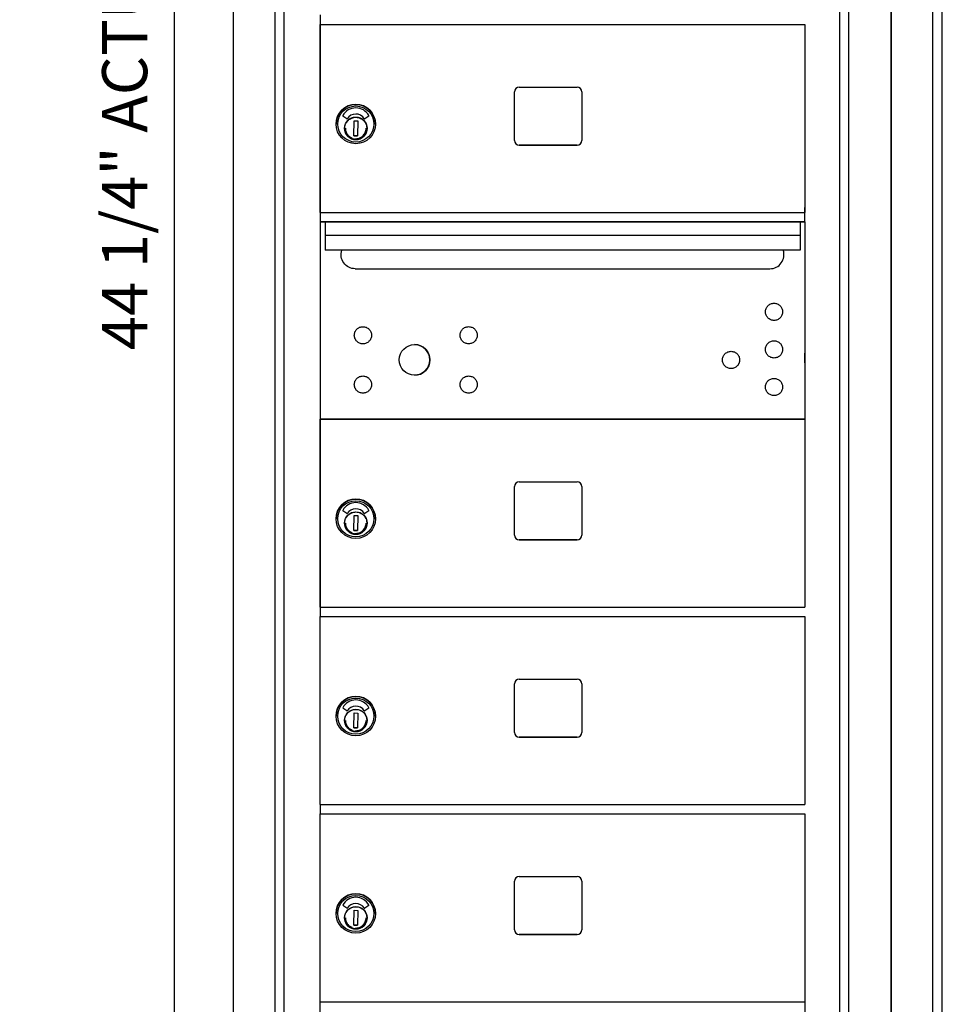
# Model space of a CAD drawing. Units: inches. Extents: x 1188 to 2309, y -30 to 48.
# Drawn here: x 1325 to 1350, y -5 to 22 of the extents above; entities that cross this region are included whole.
import ezdxf

# ---------------------------------------------------------------- set-up
doc = ezdxf.new("R2010")
doc.units = ezdxf.units.IN
doc.header["$MEASUREMENT"] = 0
for name, color, linetype in [('Case 11', 7, 'Continuous'), ('Case 15', 7, 'Continuous'), ('Door Spacer', 7, 'Continuous')]:
    doc.layers.add(name, color=color, linetype=linetype)
doc.dimstyles.new('Standard$0', dxfattribs={"dimscale": 8, "dimtxt": 0.15, "dimasz": 0.13, "dimexe": 0.055, "dimexo": 0.055, "dimgap": 0.09, "dimtad": 2, "dimdec": 4, "dimzin": 0, "dimdsep": 46, "dimlunit": 5, "dimtxsty": 'Standard', "dimcen": 0.09, "dimadec": 0, "dimazin": 1, "dimtfac": 1, "dimtdec": 4, "dimtofl": 0, "dimtmove": 0, "dimatfit": 3, "dimfxl": 1, "dimfrac": 2, "dimtolj": 1, "dimtzin": 0, "dimarcsym": 0})

# ---------------------------------------------------------------- blocks, each defined once
blk = doc.blocks.new('A$C6D1D4C92')
at = {"layer": 'Case 15'}
for p, q in [((0, 44.253), (17.496, 44.25)), ((0, 44.253), (17.496, 44.25)), ((0, 44.25), (0, 43.318)), ((0, 44.25), (0, 43.318)), ((0.001, 43.318), (0.001, 44.25)), ((0.001, 43.318), (0.001, 44.25)), ((0.563, 44.25), (0.562, 44.25)), ((0.563, 44.25), (0.562, 44.25)), ((0.563, 44.25), (16.934, 44.25)), ((0.563, 44.25), (16.934, 44.25)), ((16.934, 44.25), (16.933, 44.25)), ((16.934, 44.25), (16.933, 44.25)), ((17.496, 43.318), (17.496, 44.25)), ((17.496, 43.318), (17.496, 44.25)), ((0, 0.932), (0, 43.568)), ((0, 0.932), (0, 43.568)), ((17.496, 43.568), (17.496, 0.932)), ((17.496, 43.568), (17.496, 0.932)), ((0, 43.318), (16.375, 43.318)), ((0, 43.318), (16.375, 43.318)), ((0.562, 43.318), (0.563, 43.318)), ((0.562, 43.318), (0.563, 43.318)), ((1.453, 43.318), (0.566, 43.318)), ((1.453, 43.318), (0.566, 43.318)), ((1.109, 0.932), (1.109, 43.318)), ((1.109, 0.932), (1.109, 43.318)), ((1.344, 43.318), (1.344, 1.06)), ((1.344, 43.318), (1.344, 1.06)), ((2.312, 43.175), (2.312, 43.318)), ((2.312, 43.175), (2.312, 43.318)), ((15.197, 43.175), (15.197, 43.318)), ((16.129, 1.06), (16.129, 43.318)), ((16.129, 1.06), (16.129, 43.318)), ((16.362, 43.318), (16.362, 0.932)), ((16.362, 43.318), (16.362, 0.932)), ((16.934, 43.318), (16.375, 43.318)), ((17.496, 43.318), (16.375, 43.318)), ((15.197, 43.175), (2.312, 43.175)), ((15.197, 43.175), (2.312, 43.175)), ((2.312, 1.06), (2.312, 1.425)), ((2.312, 1.425), (15.197, 1.425)), ((2.312, 1.06), (2.312, 1.425)), ((2.312, 1.425), (15.197, 1.425)), ((15.197, 1.425), (15.197, 1.06)), ((15.197, 1.425), (15.197, 1.06)), ((1.344, 1.06), (16.129, 1.06)), ((1.344, 1.06), (16.129, 1.06)), ((2.113, 1.057), (2.113, 0.932)), ((2.113, 1.057), (2.113, 0.932)), ((2.363, 0.952), (2.363, 1.06)), ((2.363, 0.952), (2.363, 1.06)), ((2.408, 1.06), (2.408, 0.936)), ((2.408, 1.06), (2.408, 0.936)), ((2.459, 1.06), (2.459, 1.021)), ((2.459, 1.06), (2.459, 1.021)), ((14.357, 1.06), (14.357, 1.021)), ((14.357, 1.06), (14.357, 1.021)), ((14.412, 1.06), (14.412, 0.936)), ((14.412, 1.06), (14.412, 0.936)), ((14.588, 1.06), (14.588, 0.936)), ((14.588, 1.06), (14.588, 0.936)), ((14.633, 1.06), (14.633, 0.936)), ((14.633, 1.06), (14.633, 0.936)), ((15.358, 0.932), (15.358, 1.057)), ((15.358, 0.932), (15.358, 1.057)), ((15.458, 1.06), (15.458, 1.057)), ((15.458, 1.06), (15.458, 1.057)), ((15.487, 1.06), (15.487, 1.057)), ((15.487, 1.06), (15.487, 1.057)), ((15.514, 1.06), (15.514, 1.057)), ((15.514, 1.06), (15.514, 1.057)), ((15.612, 1.06), (15.612, 1.057)), ((15.612, 1.06), (15.612, 1.057)), ((15.666, 1.057), (15.687, 1.057)), ((15.666, 1.057), (15.687, 1.057)), ((15.712, 1.06), (15.712, 1.057)), ((15.712, 1.06), (15.712, 1.057)), ((15.727, 1.06), (15.727, 1.057)), ((15.727, 1.06), (15.727, 1.057)), ((0, 0.952), (2.172, 0.952)), ((0, 0.952), (2.172, 0.952)), ((0, 0.932), (1.453, 0.932)), ((0, 0.932), (0, 0)), ((0, 0.932), (1.453, 0.932)), ((0, 0.932), (0, 0)), ((1.623, 0.932), (1.075, 0.932)), ((1.623, 0.932), (1.075, 0.932)), ((16.018, 0.932), (1.453, 0.932)), ((16.018, 0.932), (1.453, 0.932)), ((1.502, 0.932), (1.533, 0.932)), ((1.502, 0.932), (1.533, 0.932)), ((1.548, 0.932), (1.656, 0.932)), ((1.548, 0.932), (1.656, 0.932)), ((14.633, 0.932), (1.825, 0.932)), ((14.633, 0.932), (1.825, 0.932)), ((2.113, 0.932), (2.823, 0.932)), ((15.358, 0.932), (2.113, 0.932)), ((15.358, 0.932), (2.113, 0.932)), ((2.113, 0.932), (2.823, 0.932)), ((15.358, 0.932), (2.113, 0.932)), ((15.358, 0.932), (2.113, 0.932)), ((2.172, 1.031), (2.172, 0.952)), ((2.172, 1.031), (2.251, 1.031)), ((2.172, 1.031), (2.172, 0.952)), ((2.172, 1.031), (2.251, 1.031)), ((2.251, 1.031), (2.251, 0.952)), ((2.251, 1.031), (2.251, 0.952)), ((2.251, 0.952), (2.304, 0.952)), ((2.251, 0.952), (2.304, 0.952)), ((2.363, 0.952), (2.304, 0.952)), ((2.363, 0.952), (2.304, 0.952)), ((2.363, 0.936), (2.363, 0.952)), ((2.363, 0.936), (2.363, 0.952)), ((2.363, 0.936), (2.408, 0.936)), ((2.363, 0.936), (2.408, 0.936)), ((2.408, 0.937), (14.412, 0.937)), ((2.408, 0.937), (14.412, 0.937)), ((2.459, 1.021), (14.357, 1.021)), ((2.459, 1.021), (14.357, 1.021)), ((14.457, 0.936), (14.588, 0.936)), ((14.457, 0.936), (14.588, 0.936)), ((14.588, 0.936), (14.633, 0.936)), ((14.588, 0.936), (14.633, 0.936)), ((14.633, 0.936), (14.633, 0.932)), ((14.633, 0.936), (14.633, 0.932)), ((14.648, 0.932), (15.358, 0.932)), ((14.648, 0.932), (15.358, 0.932)), ((15.815, 0.932), (15.923, 0.932)), ((15.815, 0.932), (15.923, 0.932)), ((15.938, 0.932), (15.969, 0.932)), ((15.938, 0.932), (15.969, 0.932)), ((16.018, 0.932), (17.496, 0.932)), ((16.018, 0.932), (17.496, 0.932)), ((17.496, 0.932), (17.496, 0)), ((17.496, 0.932), (17.496, 0)), ((17.496, 0), (0, 0)), ((17.496, 0), (0, 0))]:
    blk.add_line(p, q, dxfattribs=at)
for centre, start, end in [((1.681, 0.986), 205.6603, 223.172), ((1.681, 0.986), 205.6603, 223.172), ((1.767, 0.986), 316.828, 334.3397), ((1.767, 0.986), 316.828, 334.3397)]:
    blk.add_arc(centre, 0.0787, start, end, dxfattribs=at)
for centre, major_axis, start_param, end_param in [((15.628, 1.057), (-0.27, 0), 6.031851, 8.544701), ((15.628, 1.057), (-0.27, 0), 6.031851, 8.544701), ((15.429, 1.057), (-0.065, 0), 3.601586, 6.031732), ((15.429, 1.057), (-0.065, 0), 3.601586, 6.031732), ((15.628, 1.057), (0.14, 0), 3.809626, 4.065944), ((15.628, 1.057), (0.14, 0), 3.809626, 4.065944), ((15.566, 1.057), (0.0375, 0), 4.065966, 6.070981), ((15.566, 1.057), (0.0375, 0), 4.065966, 6.070981), ((15.628, 1.057), (0.065, 0), 0.934312, 1.084996), ((15.628, 1.057), (0.065, 0), 0.934312, 1.084996), ((1.724, 0.932), (0.102, 0), 2.955681, 6.469097), ((1.724, 0.932), (0.102, 0), 2.955681, 6.469097), ((14.457, 0.936), (-0.0449, 0), 6.283083, 7.85393), ((14.457, 0.936), (-0.0449, 0), 6.283083, 7.85393), ((14.648, 0.932), (-0.015, 0), 6.283184, 7.853981), ((14.648, 0.932), (-0.015, 0), 6.283184, 7.853981), ((15.628, 0.932), (-0.27, 0), 6.283182, 8.544628), ((15.628, 0.932), (-0.27, 0), 6.283182, 8.544628), ((15.815, 0.932), (-0.015, 0), 6.283154, 7.853966), ((15.815, 0.932), (-0.015, 0), 6.283154, 7.853966), ((15.923, 0.932), (0.015, 0), 0.087276, 1.570796), ((15.923, 0.932), (0.015, 0), 0.087276, 1.570796), ((16.018, 0.932), (-0.05, 0), 0.087267, 1.570796), ((16.018, 0.932), (-0.05, 0), 0.087267, 1.570796)]:
    blk.add_ellipse(centre, major_axis=major_axis, ratio=0.000034, start_param=start_param, end_param=end_param, dxfattribs=at)
blk = doc.blocks.new('*D238')
at = {"color": 0, "lineweight": -2, "transparency": 16777216}
for p, q in [((1330.137, 38.37), (1328.566, 38.37)), ((1329.006, 37.33), (1329.006, -4.843)), ((1330.137, -5.883), (1328.566, -5.883))]:
    blk.add_line(p, q, dxfattribs=at)
at = {"color": 0, "transparency": 16777216}
for points in [[(1328.833, 37.33), (1329.179, 37.33), (1329.006, 38.37)], [(1328.833, -4.843), (1329.179, -4.843), (1329.006, -5.883)]]:
    blk.add_solid(points, dxfattribs=at)
at = {"layer": 'Defpoints', "color": 0, "transparency": 16777216}
for p in [(1330.577, 38.37), (1329.006, -5.883), (1330.577, -5.883)]:
    blk.add_point(p, dxfattribs=at)
at = {"color": 0, "transparency": 16777216, "insert": (1327.686, 18.812), "char_height": 1.2, "attachment_point": 5, "rotation": 90}
blk.add_mtext('\\A1;44 1/4" ACTUAL', dxfattribs=at)

msp = doc.modelspace()

# ---------------------------------------------------------------- linework, layer by layer
for p, q in [((1332.88885, 21.79254), (1332.88885, 21.54254)), ((1332.88885, 21.54255), (1332.88885, 16.54255)), ((1332.88885, 21.54254), (1345.77389, 21.54254)), ((1338.05389, 18.45708), (1338.05389, 19.74708)), ((1338.17889, 19.87208), (1339.71889, 19.87208)), ((1339.84389, 19.74708), (1339.84389, 18.45708)), ((1333.30826, 18.89208), (1333.30826, 18.89208)), ((1333.59208, 19.02875), (1333.48733, 19.1051)), ((1333.78107, 18.58194), (1333.78823, 18.97558)), ((1333.78823, 18.97558), (1333.8827, 18.97386)), ((1333.8827, 18.97386), (1333.87555, 18.58023)), ((1334.17637, 19.10505), (1334.07085, 19.02993)), ((1334.35551, 18.89208), (1334.35551, 18.89208)), ((1334.12614, 18.72726), (1334.12098, 18.72737)), ((1334.12289, 18.81594), (1334.12805, 18.81583)), ((1334.12771, 18.80008), (1334.12648, 18.74301)), ((1334.12805, 18.81583), (1334.12805, 18.81582)), ((1333.87555, 18.58023), (1333.78107, 18.58194)), ((1333.78107, 18.58194), (1333.87555, 18.58023)), ((1338.17889, 18.33209), (1339.71889, 18.33209)), ((1339.71889, 18.33208), (1338.17889, 18.33208)), ((1332.88885, 16.54255), (1345.77389, 16.54255)), ((1332.88885, 16.54255), (1332.88885, 16.29255)), ((1345.77389, 16.54255), (1345.77389, 16.66754)), ((1345.77389, 16.29255), (1345.77389, 16.54255)), ((1332.88885, 16.29255), (1345.77389, 16.29255)), ((1345.77389, 16.29255), (1332.88885, 16.29255)), ((1332.88885, 16.29255), (1332.88885, 12.79254)), ((1332.88885, 16.29255), (1332.88885, 11.04255)), ((1345.77389, 16.29255), (1345.77389, 11.04255)), ((1345.64636, 15.92289), (1333.01637, 15.92289)), ((1345.64636, 15.53653), (1333.01637, 15.53652)), ((1333.81975, 15.04257), (1344.84093, 15.04257)), ((1332.88885, 12.79255), (1332.88885, 12.54253)), ((1345.77389, 12.54253), (1345.77389, 12.79255)), ((1332.88885, 11.04256), (1332.88885, 6.04256)), ((1345.77389, 11.04255), (1332.88885, 11.04255)), ((1338.05389, 7.95709), (1338.05389, 9.24709)), ((1338.17889, 9.37209), (1339.71889, 9.37209)), ((1339.84389, 9.24709), (1339.84389, 7.95709)), ((1333.30826, 8.39209), (1333.30826, 8.39209)), ((1333.59208, 8.52876), (1333.48733, 8.60511)), ((1333.78107, 8.08195), (1333.78823, 8.47558)), ((1333.78823, 8.47558), (1333.8827, 8.47387)), ((1333.8827, 8.47387), (1333.87555, 8.08023)), ((1334.17637, 8.60506), (1334.07085, 8.52994)), ((1334.35551, 8.39209), (1334.35551, 8.39209)), ((1334.12614, 8.22727), (1334.12098, 8.22738)), ((1334.12289, 8.31594), (1334.12805, 8.31583)), ((1334.12771, 8.30009), (1334.12648, 8.24301)), ((1334.12805, 8.31583), (1334.12805, 8.31583)), ((1333.87555, 8.08023), (1333.78107, 8.08195)), ((1333.78107, 8.08195), (1333.87555, 8.08023)), ((1338.17889, 7.83209), (1339.71889, 7.83209)), ((1339.71889, 7.83209), (1338.17889, 7.83209)), ((1332.88885, 6.04256), (1345.77389, 6.04256)), ((1332.88885, 6.04256), (1332.88885, 5.79256)), ((1332.88885, 5.79256), (1345.77389, 5.79256)), ((1338.05389, 2.7071), (1338.05389, 3.9971)), ((1338.17889, 4.1221), (1339.71889, 4.1221)), ((1339.84389, 3.9971), (1339.84389, 2.7071)), ((1333.59208, 3.27877), (1333.48733, 3.35512)), ((1333.78107, 2.83195), (1333.78823, 3.22559)), ((1333.78823, 3.22559), (1333.8827, 3.22387)), ((1333.8827, 3.22387), (1333.87555, 2.83024)), ((1334.17637, 3.35507), (1334.07085, 3.27995)), ((1334.12614, 2.97728), (1334.12098, 2.97739)), ((1334.12289, 3.06595), (1334.12805, 3.06584)), ((1334.12771, 3.05009), (1334.12648, 2.99302)), ((1334.12805, 3.06584), (1334.12805, 3.06584)), ((1334.35551, 3.1421), (1334.35551, 3.1421)), ((1333.78107, 2.83196), (1333.87555, 2.83024)), ((1333.87555, 2.83024), (1333.78107, 2.83195)), ((1338.17889, 2.5821), (1339.71889, 2.5821)), ((1339.71889, 2.5821), (1338.17889, 2.5821)), ((1332.88885, 0.79256), (1345.77389, 0.79256)), ((1332.88885, 0.79256), (1332.88885, 0.54256)), ((1332.88885, 0.54256), (1345.77389, 0.54256)), ((1338.05389, -2.54278), (1338.05389, -1.25278)), ((1338.17889, -1.12778), (1339.71889, -1.12778)), ((1339.84389, -1.25278), (1339.84389, -2.54278)), ((1333.59208, -1.97111), (1333.48733, -1.89477)), ((1333.78107, -2.41793), (1333.78823, -2.02429)), ((1333.78823, -2.02429), (1333.8827, -2.02601)), ((1333.8827, -2.02601), (1333.87555, -2.41964)), ((1334.17637, -1.89482), (1334.07085, -1.96994)), ((1334.12614, -2.27261), (1334.12098, -2.2725)), ((1334.12289, -2.18393), (1334.12805, -2.18404)), ((1334.12771, -2.19979), (1334.12648, -2.25686)), ((1334.12805, -2.18404), (1334.12805, -2.18404)), ((1334.35551, -2.10779), (1334.35551, -2.10778)), ((1333.87555, -2.41964), (1333.78107, -2.41793)), ((1333.78107, -2.41793), (1333.87555, -2.41964)), ((1338.17889, -2.66778), (1339.71889, -2.66778)), ((1339.71889, -2.66778), (1338.17889, -2.66778))]:
    msp.add_line(p, q)
for points in [[(1332.88885, 16.54255), (1332.88885, 21.54254), (1345.77389, 21.54254), (1345.77389, 16.54255)], [(1332.88885, 6.04256), (1332.88885, 11.04255), (1345.77389, 11.04255), (1345.77389, 6.04256)], [(1332.88885, 0.79256), (1332.88885, 5.79256), (1345.77389, 5.79256), (1345.77389, 0.79256)], [(1332.88885, -4.45743), (1332.88885, 0.54256), (1345.77389, 0.54256), (1345.77389, -4.45743)]]:
    msp.add_lwpolyline(points)
at = {"flags": 128}
for points in [[(1334.12532, 18.77257), (1334.12337, 18.74384), (1334.11863, 18.71543), (1334.11113, 18.68762), (1334.10094, 18.66069), (1334.08815, 18.63488), (1334.0729, 18.61045), (1334.05533, 18.58763), (1334.0356, 18.56665), (1334.01391, 18.5477), (1333.99047, 18.53096), (1333.9655, 18.51661), (1333.93925, 18.50477), (1333.91196, 18.49556), (1333.8839, 18.48908), (1333.85534, 18.48537), (1333.82655, 18.48447), (1333.79782, 18.48641), (1333.76941, 18.49116), (1333.74161, 18.49866), (1333.71467, 18.50885), (1333.68887, 18.52164), (1333.66443, 18.53689), (1333.64162, 18.55446), (1333.62064, 18.57419), (1333.60168, 18.59588), (1333.58495, 18.61931), (1333.5706, 18.64428), (1333.55876, 18.67054), (1333.54954, 18.69783), (1333.54306, 18.72589), (1333.53935, 18.75445), (1333.53846, 18.78323), (1333.54039, 18.81197), (1333.54514, 18.84037), (1333.55264, 18.86818), (1333.56283, 18.89512), (1333.57562, 18.92092), (1333.59088, 18.94535), (1333.60844, 18.96817), (1333.62817, 18.98915), (1333.64986, 19.0081), (1333.6733, 19.02484), (1333.69827, 19.03919), (1333.72452, 19.05103), (1333.75181, 19.06024), (1333.77987, 19.06673), (1333.80843, 19.07043), (1333.83722, 19.07133), (1333.86595, 19.0694), (1333.89436, 19.06465), (1333.92216, 19.05714), (1333.9491, 19.04696), (1333.97491, 19.03417), (1333.99934, 19.01891), (1334.02216, 19.00134), (1334.04314, 18.98162), (1334.06209, 18.95993), (1334.07882, 18.93649), (1334.09318, 18.91152), (1334.10501, 18.88526), (1334.11422, 18.85798), (1334.12072, 18.82992), (1334.12442, 18.80136), (1334.12532, 18.77257)], [(1333.5563, 18.7779), (1333.55703, 18.75779), (1333.55923, 18.73778), (1333.56289, 18.71798), (1333.56798, 18.69851), (1333.57448, 18.67946), (1333.58235, 18.66093), (1333.59156, 18.64303), (1333.60204, 18.62584), (1333.61375, 18.60947), (1333.62663, 18.594), (1333.6406, 18.57951), (1333.65559, 18.56608), (1333.67153, 18.55377), (1333.68831, 18.54267), (1333.70587, 18.53281), (1333.72409, 18.52427)], [(1333.81371, 18.50291), (1333.84189, 18.5025), (1333.86996, 18.50496), (1333.89763, 18.51027), (1333.92462, 18.51839), (1333.95064, 18.52922), (1333.97542, 18.54264), (1333.99869, 18.55853), (1334.02022, 18.57671), (1334.03978, 18.59699), (1334.05717, 18.61917), (1334.0722, 18.64301), (1334.08472, 18.66825), (1334.0946, 18.69465), (1334.10172, 18.72191), (1334.10603, 18.74976), (1334.10748, 18.7779)], [(1345.18338, 13.87418), (1345.1801, 13.85203), (1345.17466, 13.83023), (1345.16714, 13.80909), (1345.15759, 13.78886), (1345.14606, 13.7696), (1345.13271, 13.75155), (1345.11771, 13.73496), (1345.10109, 13.71989), (1345.08307, 13.70648), (1345.06389, 13.69495), (1345.04363, 13.68536), (1345.02248, 13.67778), (1345.00076, 13.6723), (1344.97862, 13.669), (1344.95618, 13.66789), (1344.93378, 13.66895), (1344.91165, 13.67222), (1344.88987, 13.67767), (1344.86872, 13.6852), (1344.84849, 13.69475), (1344.82925, 13.70627), (1344.81119, 13.71963), (1344.79459, 13.73464), (1344.77953, 13.75125), (1344.76614, 13.76928), (1344.75459, 13.78848), (1344.74501, 13.80871), (1344.73744, 13.82986), (1344.73195, 13.85161), (1344.72866, 13.87374), (1344.72755, 13.89616), (1344.72862, 13.91859), (1344.73189, 13.94071), (1344.73733, 13.96248), (1344.74488, 13.98363), (1344.75442, 14.00388), (1344.76594, 14.0231), (1344.77931, 14.04115), (1344.79434, 14.05778), (1344.81092, 14.07281), (1344.82895, 14.0862), (1344.84818, 14.09776), (1344.86839, 14.10734), (1344.88953, 14.1149), (1344.9113, 14.12038), (1344.93343, 14.12368), (1344.95583, 14.12479), (1344.97826, 14.1237), (1345.00042, 14.12044), (1345.02215, 14.115), (1345.0433, 14.10744), (1345.06358, 14.09788), (1345.08277, 14.08639), (1345.10082, 14.07301), (1345.11746, 14.05796), (1345.13249, 14.0414), (1345.14586, 14.02337), (1345.15742, 14.00412), (1345.167, 13.9839), (1345.17456, 13.96279), (1345.18003, 13.941), (1345.18334, 13.91886), (1345.18445, 13.89652), (1345.18338, 13.87418)], [(1334.24968, 13.25082), (1334.2464, 13.22866), (1334.24096, 13.20686), (1334.23344, 13.18573), (1334.22389, 13.1655), (1334.21236, 13.14623), (1334.19901, 13.12818), (1334.18401, 13.1116), (1334.16739, 13.09652), (1334.14937, 13.08312), (1334.13019, 13.07159), (1334.10993, 13.062), (1334.08878, 13.05441), (1334.06706, 13.04893), (1334.04492, 13.04564), (1334.02248, 13.04452), (1334.00008, 13.04559), (1333.97795, 13.04886), (1333.95617, 13.0543), (1333.93502, 13.06184), (1333.91479, 13.07138), (1333.89555, 13.08291), (1333.87749, 13.09627), (1333.86089, 13.11128), (1333.84583, 13.12788), (1333.83244, 13.14591), (1333.82089, 13.16512), (1333.81131, 13.18535), (1333.80373, 13.20649), (1333.79825, 13.22825), (1333.79496, 13.25037), (1333.79385, 13.27279), (1333.79492, 13.29522), (1333.79818, 13.31735), (1333.80363, 13.33911), (1333.81118, 13.36027), (1333.82072, 13.38051), (1333.83224, 13.39973), (1333.84561, 13.41779), (1333.86064, 13.43442), (1333.87722, 13.44945), (1333.89525, 13.46284), (1333.91448, 13.4744), (1333.93469, 13.48397), (1333.95583, 13.49154), (1333.9776, 13.49702), (1333.99973, 13.50032), (1334.02213, 13.50142), (1334.04456, 13.50034), (1334.06671, 13.49708), (1334.08845, 13.49164), (1334.1096, 13.48408), (1334.12988, 13.47452), (1334.14907, 13.46302), (1334.16711, 13.44965), (1334.18376, 13.4346), (1334.19879, 13.41803), (1334.21216, 13.4), (1334.22372, 13.38075), (1334.2333, 13.36054), (1334.24086, 13.33942), (1334.24633, 13.31764), (1334.24964, 13.29549), (1334.25075, 13.27315), (1334.24968, 13.25082)], [(1337.0616, 13.25142), (1337.05832, 13.22926), (1337.05288, 13.20746), (1337.04536, 13.18633), (1337.03581, 13.1661), (1337.02428, 13.14683), (1337.01093, 13.12878), (1336.99593, 13.1122), (1336.97931, 13.09712), (1336.96129, 13.08372), (1336.94211, 13.07219), (1336.92185, 13.0626), (1336.90071, 13.05501), (1336.87898, 13.04953), (1336.85684, 13.04624), (1336.83441, 13.04512), (1336.812, 13.04619), (1336.78987, 13.04946), (1336.76809, 13.0549), (1336.74694, 13.06244), (1336.72671, 13.07198), (1336.70747, 13.08351), (1336.68941, 13.09687), (1336.67281, 13.11188), (1336.65776, 13.12848), (1336.64436, 13.14651), (1336.63281, 13.16572), (1336.62324, 13.18595), (1336.61566, 13.20709), (1336.61018, 13.22885), (1336.60688, 13.25097), (1336.60577, 13.27339), (1336.60685, 13.29582), (1336.61011, 13.31795), (1336.61555, 13.33971), (1336.6231, 13.36087), (1336.63265, 13.38111), (1336.64416, 13.40033), (1336.65753, 13.41839), (1336.67256, 13.43502), (1336.68914, 13.45005), (1336.70717, 13.46344), (1336.7264, 13.475), (1336.74662, 13.48457), (1336.76775, 13.49214), (1336.78953, 13.49762), (1336.81165, 13.50092), (1336.83405, 13.50202), (1336.85649, 13.50094), (1336.87864, 13.49768), (1336.90037, 13.49224), (1336.92152, 13.48468), (1336.9418, 13.47512), (1336.96099, 13.46362), (1336.97904, 13.45025), (1336.99568, 13.43519), (1337.01071, 13.41863), (1337.02408, 13.4006), (1337.03564, 13.38135), (1337.04523, 13.36114), (1337.05278, 13.34002), (1337.05825, 13.31824), (1337.06156, 13.29609), (1337.06267, 13.27375), (1337.0616, 13.25142)], [(1345.18338, 12.87418), (1345.1801, 12.85203), (1345.17466, 12.83023), (1345.16714, 12.80909), (1345.15759, 12.78886), (1345.14606, 12.7696), (1345.13271, 12.75155), (1345.11771, 12.73496), (1345.10109, 12.71989), (1345.08307, 12.70648), (1345.06389, 12.69495), (1345.04363, 12.68536), (1345.02248, 12.67778), (1345.00076, 12.6723), (1344.97862, 12.669), (1344.95618, 12.66789), (1344.93378, 12.66895), (1344.91165, 12.67222), (1344.88987, 12.67767), (1344.86872, 12.6852), (1344.84849, 12.69475), (1344.82925, 12.70627), (1344.81119, 12.71963), (1344.79459, 12.73464), (1344.77953, 12.75125), (1344.76614, 12.76928), (1344.75459, 12.78848), (1344.74501, 12.80871), (1344.73744, 12.82986), (1344.73195, 12.85161), (1344.72866, 12.87374), (1344.72755, 12.89616), (1344.72862, 12.91859), (1344.73189, 12.94071), (1344.73733, 12.96248), (1344.74488, 12.98363), (1344.75442, 13.00388), (1344.76594, 13.0231), (1344.77931, 13.04115), (1344.79434, 13.05778), (1344.81092, 13.07281), (1344.82895, 13.0862), (1344.84818, 13.09776), (1344.86839, 13.10734), (1344.88953, 13.1149), (1344.9113, 13.12038), (1344.93343, 13.12368), (1344.95583, 13.12479), (1344.97826, 13.1237), (1345.00042, 13.12044), (1345.02215, 13.115), (1345.0433, 13.10744), (1345.06358, 13.09788), (1345.08277, 13.08639), (1345.10082, 13.07301), (1345.11746, 13.05796), (1345.13249, 13.0414), (1345.14586, 13.02337), (1345.15742, 13.00412), (1345.167, 12.9839), (1345.17456, 12.96279), (1345.18003, 12.941), (1345.18334, 12.91886), (1345.18445, 12.89652), (1345.18338, 12.87418)], [(1344.04041, 12.59465), (1344.03713, 12.5725), (1344.03169, 12.5507), (1344.02417, 12.52957), (1344.01462, 12.50934), (1344.00309, 12.49007), (1343.98974, 12.47202), (1343.97474, 12.45543), (1343.95812, 12.44036), (1343.9401, 12.42696), (1343.92092, 12.41543), (1343.90066, 12.40584), (1343.87952, 12.39825), (1343.85779, 12.39277), (1343.83565, 12.38948), (1343.81321, 12.38836), (1343.79081, 12.38943), (1343.76868, 12.39269), (1343.7469, 12.39814), (1343.72575, 12.40568), (1343.70552, 12.41522), (1343.68628, 12.42675), (1343.66822, 12.44011), (1343.65162, 12.45512), (1343.63657, 12.47172), (1343.62317, 12.48975), (1343.61162, 12.50896), (1343.60205, 12.52919), (1343.59447, 12.55033), (1343.58899, 12.57209), (1343.58569, 12.59421), (1343.58458, 12.61663), (1343.58566, 12.63906), (1343.58892, 12.66119), (1343.59436, 12.68295), (1343.60191, 12.7041), (1343.61146, 12.72435), (1343.62297, 12.74357), (1343.63634, 12.76163), (1343.65137, 12.77825), (1343.66795, 12.79329), (1343.68598, 12.80667), (1343.70521, 12.81823), (1343.72543, 12.82781), (1343.74656, 12.83537), (1343.76833, 12.84085), (1343.79046, 12.84416), (1343.81286, 12.84526), (1343.8353, 12.84417), (1343.85745, 12.84092), (1343.87918, 12.83547), (1343.90033, 12.82792), (1343.92061, 12.81836), (1343.9398, 12.80686), (1343.95785, 12.79348), (1343.97449, 12.77843), (1343.98952, 12.76187), (1344.00289, 12.74384), (1344.01445, 12.72459), (1344.02404, 12.70438), (1344.03159, 12.68326), (1344.03706, 12.66147), (1344.04037, 12.63933), (1344.04148, 12.61699), (1344.04041, 12.59465)], [(1334.24968, 11.93882), (1334.2464, 11.91666), (1334.24096, 11.89486), (1334.23344, 11.87373), (1334.22389, 11.8535), (1334.21236, 11.83423), (1334.19901, 11.81618), (1334.18401, 11.7996), (1334.16739, 11.78452), (1334.14937, 11.77112), (1334.13019, 11.75959), (1334.10993, 11.75), (1334.08878, 11.74241), (1334.06706, 11.73693), (1334.04492, 11.73364), (1334.02248, 11.73252), (1334.00008, 11.73359), (1333.97795, 11.73686), (1333.95617, 11.7423), (1333.93502, 11.74984), (1333.91479, 11.75938), (1333.89555, 11.77091), (1333.87749, 11.78427), (1333.86089, 11.79928), (1333.84583, 11.81588), (1333.83244, 11.83391), (1333.82089, 11.85312), (1333.81131, 11.87335), (1333.80373, 11.89449), (1333.79825, 11.91625), (1333.79496, 11.93837), (1333.79385, 11.96079), (1333.79492, 11.98322), (1333.79818, 12.00535), (1333.80363, 12.02711), (1333.81118, 12.04827), (1333.82072, 12.06851), (1333.83224, 12.08773), (1333.84561, 12.10579), (1333.86064, 12.12242), (1333.87722, 12.13745), (1333.89525, 12.15084), (1333.91448, 12.1624), (1333.93469, 12.17197), (1333.95583, 12.17954), (1333.9776, 12.18502), (1333.99973, 12.18832), (1334.02213, 12.18942), (1334.04456, 12.18834), (1334.06671, 12.18508), (1334.08845, 12.17964), (1334.1096, 12.17208), (1334.12988, 12.16252), (1334.14907, 12.15102), (1334.16711, 12.13765), (1334.18376, 12.1226), (1334.19879, 12.10603), (1334.21216, 12.088), (1334.22372, 12.06875), (1334.2333, 12.04854), (1334.24086, 12.02742), (1334.24633, 12.00564), (1334.24964, 11.98349), (1334.25075, 11.96115), (1334.24968, 11.93882)], [(1337.0616, 11.93882), (1337.05832, 11.91666), (1337.05288, 11.89486), (1337.04536, 11.87373), (1337.03581, 11.8535), (1337.02428, 11.83423), (1337.01093, 11.81618), (1336.99593, 11.7996), (1336.97931, 11.78452), (1336.96129, 11.77112), (1336.94211, 11.75959), (1336.92185, 11.75), (1336.90071, 11.74241), (1336.87898, 11.73693), (1336.85684, 11.73364), (1336.83441, 11.73252), (1336.812, 11.73359), (1336.78987, 11.73686), (1336.76809, 11.7423), (1336.74694, 11.74984), (1336.72671, 11.75938), (1336.70747, 11.77091), (1336.68941, 11.78427), (1336.67281, 11.79928), (1336.65776, 11.81588), (1336.64436, 11.83391), (1336.63281, 11.85312), (1336.62324, 11.87335), (1336.61566, 11.89449), (1336.61018, 11.91625), (1336.60688, 11.93837), (1336.60577, 11.96079), (1336.60685, 11.98322), (1336.61011, 12.00535), (1336.61555, 12.02711), (1336.6231, 12.04827), (1336.63265, 12.06852), (1336.64416, 12.08774), (1336.65753, 12.10579), (1336.67256, 12.12242), (1336.68914, 12.13745), (1336.70717, 12.15084), (1336.7264, 12.1624), (1336.74662, 12.17197), (1336.76775, 12.17954), (1336.78953, 12.18502), (1336.81165, 12.18832), (1336.83405, 12.18942), (1336.85649, 12.18834), (1336.87864, 12.18508), (1336.90037, 12.17964), (1336.92152, 12.17208), (1336.9418, 12.16252), (1336.96099, 12.15102), (1336.97904, 12.13765), (1336.99568, 12.1226), (1337.01071, 12.10603), (1337.02408, 12.08801), (1337.03564, 12.06876), (1337.04523, 12.04854), (1337.05278, 12.02743), (1337.05825, 12.00564), (1337.06156, 11.98349), (1337.06267, 11.96115), (1337.0616, 11.93882)], [(1345.18338, 11.87418), (1345.1801, 11.85203), (1345.17466, 11.83023), (1345.16714, 11.80909), (1345.15759, 11.78886), (1345.14606, 11.7696), (1345.13271, 11.75155), (1345.11771, 11.73496), (1345.10109, 11.71989), (1345.08307, 11.70648), (1345.06389, 11.69495), (1345.04363, 11.68536), (1345.02248, 11.67778), (1345.00076, 11.6723), (1344.97862, 11.669), (1344.95618, 11.66789), (1344.93378, 11.66895), (1344.91165, 11.67222), (1344.88987, 11.67767), (1344.86872, 11.6852), (1344.84849, 11.69475), (1344.82925, 11.70627), (1344.81119, 11.71963), (1344.79459, 11.73464), (1344.77953, 11.75125), (1344.76614, 11.76928), (1344.75459, 11.78848), (1344.74501, 11.80871), (1344.73744, 11.82986), (1344.73195, 11.85161), (1344.72866, 11.87374), (1344.72755, 11.89616), (1344.72862, 11.91859), (1344.73189, 11.94071), (1344.73733, 11.96248), (1344.74488, 11.98363), (1344.75442, 12.00388), (1344.76594, 12.0231), (1344.77931, 12.04115), (1344.79434, 12.05778), (1344.81092, 12.07281), (1344.82895, 12.0862), (1344.84818, 12.09776), (1344.86839, 12.10734), (1344.88953, 12.1149), (1344.9113, 12.12038), (1344.93343, 12.12368), (1344.95583, 12.12479), (1344.97826, 12.1237), (1345.00042, 12.12044), (1345.02215, 12.115), (1345.0433, 12.10744), (1345.06358, 12.09788), (1345.08277, 12.08639), (1345.10082, 12.07301), (1345.11746, 12.05796), (1345.13249, 12.0414), (1345.14586, 12.02337), (1345.15742, 12.00412), (1345.167, 11.9839), (1345.17456, 11.96279), (1345.18003, 11.941), (1345.18334, 11.91886), (1345.18445, 11.89652), (1345.18338, 11.87418)], [(1334.12532, 8.27258), (1334.12337, 8.24384), (1334.11863, 8.21544), (1334.11113, 8.18763), (1334.10094, 8.16069), (1334.08815, 8.13489), (1334.0729, 8.11046), (1334.05533, 8.08764), (1334.0356, 8.06666), (1334.01391, 8.04771), (1333.99047, 8.03097), (1333.9655, 8.01662), (1333.93925, 8.00478), (1333.91196, 7.99557), (1333.8839, 7.98908), (1333.85534, 7.98538), (1333.82655, 7.98448), (1333.79782, 7.98642), (1333.76941, 7.99116), (1333.74161, 7.99866), (1333.71467, 8.00886), (1333.68887, 8.02165), (1333.66443, 8.0369), (1333.64162, 8.05447), (1333.62064, 8.0742), (1333.60168, 8.09588), (1333.58495, 8.11932), (1333.5706, 8.14429), (1333.55876, 8.17055), (1333.54954, 8.19783), (1333.54306, 8.22589), (1333.53935, 8.25445), (1333.53846, 8.28324), (1333.54039, 8.31197), (1333.54514, 8.34038), (1333.55264, 8.36819), (1333.56283, 8.39512), (1333.57562, 8.42093), (1333.59088, 8.44536), (1333.60844, 8.46818), (1333.62817, 8.48916), (1333.64986, 8.50811), (1333.6733, 8.52485), (1333.69827, 8.5392), (1333.72452, 8.55104), (1333.75181, 8.56025), (1333.77987, 8.56674), (1333.80843, 8.57044), (1333.83722, 8.57133), (1333.86595, 8.5694), (1333.89436, 8.56465), (1333.92216, 8.55715), (1333.9491, 8.54696), (1333.97491, 8.53417), (1333.99934, 8.51892), (1334.02216, 8.50135), (1334.04314, 8.48162), (1334.06209, 8.45993), (1334.07882, 8.43649), (1334.09318, 8.41153), (1334.10501, 8.38527), (1334.11422, 8.35798), (1334.12072, 8.32993), (1334.12442, 8.30136), (1334.12532, 8.27258)], [(1333.5563, 8.27791), (1333.55703, 8.25779), (1333.55923, 8.23778), (1333.56289, 8.21799), (1333.56798, 8.19851), (1333.57448, 8.17946), (1333.58235, 8.16094), (1333.59156, 8.14303), (1333.60204, 8.12585), (1333.61375, 8.10948), (1333.62663, 8.09401), (1333.6406, 8.07952), (1333.65559, 8.06608), (1333.67153, 8.05378), (1333.68831, 8.04267), (1333.70587, 8.03282), (1333.72409, 8.02427)], [(1333.81371, 8.00292), (1333.84189, 8.00251), (1333.86996, 8.00497), (1333.89763, 8.01028), (1333.92462, 8.01839), (1333.95064, 8.02922), (1333.97542, 8.04264), (1333.99869, 8.05853), (1334.02022, 8.07672), (1334.03978, 8.097), (1334.05717, 8.11918), (1334.0722, 8.14301), (1334.08472, 8.16826), (1334.0946, 8.19465), (1334.10172, 8.22192), (1334.10603, 8.24977), (1334.10748, 8.27791)], [(1334.12532, 3.02258), (1334.12337, 2.99385), (1334.11863, 2.96544), (1334.11113, 2.93764), (1334.10094, 2.9107), (1334.08815, 2.8849), (1334.0729, 2.86046), (1334.05533, 2.83765), (1334.0356, 2.81667), (1334.01391, 2.79771), (1333.99047, 2.78098), (1333.9655, 2.76663), (1333.93925, 2.75479), (1333.91196, 2.74557), (1333.8839, 2.73909), (1333.85534, 2.73538), (1333.82655, 2.73449), (1333.79782, 2.73642), (1333.76941, 2.74117), (1333.74161, 2.74867), (1333.71467, 2.75886), (1333.68887, 2.77165), (1333.66443, 2.7869), (1333.64162, 2.80447), (1333.62064, 2.8242), (1333.60168, 2.84589), (1333.58495, 2.86933), (1333.5706, 2.8943), (1333.55876, 2.92055), (1333.54954, 2.94784), (1333.54306, 2.9759), (1333.53935, 3.00446), (1333.53846, 3.03325), (1333.54039, 3.06198), (1333.54514, 3.09039), (1333.55264, 3.11819), (1333.56283, 3.14513), (1333.57562, 3.17094), (1333.59088, 3.19537), (1333.60844, 3.21819), (1333.62817, 3.23917), (1333.64986, 3.25812), (1333.6733, 3.27485), (1333.69827, 3.28921), (1333.72452, 3.30104), (1333.75181, 3.31025), (1333.77987, 3.31675), (1333.80843, 3.32045), (1333.83722, 3.32134), (1333.86595, 3.31941), (1333.89436, 3.31466), (1333.92216, 3.30716), (1333.9491, 3.29697), (1333.97491, 3.28418), (1333.99934, 3.26892), (1334.02216, 3.25136), (1334.04314, 3.23163), (1334.06209, 3.20994), (1334.07882, 3.1865), (1334.09318, 3.16154), (1334.10501, 3.13528), (1334.11422, 3.10799), (1334.12072, 3.07993), (1334.12442, 3.05137), (1334.12532, 3.02258)], [(1333.5563, 3.02792), (1333.55703, 3.0078), (1333.55923, 2.98779), (1333.56289, 2.968), (1333.56798, 2.94852), (1333.57448, 2.92947), (1333.58235, 2.91094), (1333.59156, 2.89304), (1333.60204, 2.87586), (1333.61375, 2.85949), (1333.62663, 2.84401), (1333.6406, 2.82952), (1333.65559, 2.81609), (1333.67153, 2.80378), (1333.68831, 2.79268), (1333.70587, 2.78283), (1333.72409, 2.77428)], [(1333.81371, 2.75292), (1333.84189, 2.75251), (1333.86996, 2.75497), (1333.89763, 2.76028), (1333.92462, 2.7684), (1333.95064, 2.77923), (1333.97542, 2.79265), (1333.99869, 2.80854), (1334.02022, 2.82672), (1334.03978, 2.84701), (1334.05717, 2.86918), (1334.0722, 2.89302), (1334.08472, 2.91827), (1334.0946, 2.94466), (1334.10172, 2.97192), (1334.10603, 2.99977), (1334.10748, 3.02792)], [(1334.12532, -2.2273), (1334.12337, -2.25603), (1334.11863, -2.28444), (1334.11113, -2.31225), (1334.10094, -2.33918), (1334.08815, -2.36499), (1334.0729, -2.38942), (1334.05533, -2.41224), (1334.0356, -2.43322), (1334.01391, -2.45217), (1333.99047, -2.46891), (1333.9655, -2.48326), (1333.93925, -2.4951), (1333.91196, -2.50431), (1333.8839, -2.51079), (1333.85534, -2.5145), (1333.82655, -2.5154), (1333.79782, -2.51346), (1333.76941, -2.50871), (1333.74161, -2.50121), (1333.71467, -2.49102), (1333.68887, -2.47823), (1333.66443, -2.46298), (1333.64162, -2.44541), (1333.62064, -2.42568), (1333.60168, -2.40399), (1333.58495, -2.38056), (1333.5706, -2.35559), (1333.55876, -2.32933), (1333.54954, -2.30204), (1333.54306, -2.27398), (1333.53935, -2.24542), (1333.53846, -2.21664), (1333.54039, -2.1879), (1333.54514, -2.15949), (1333.55264, -2.13169), (1333.56283, -2.10475), (1333.57562, -2.07895), (1333.59088, -2.05452), (1333.60844, -2.0317), (1333.62817, -2.01072), (1333.64986, -1.99177), (1333.6733, -1.97503), (1333.69827, -1.96067), (1333.72452, -1.94884), (1333.75181, -1.93963), (1333.77987, -1.93314), (1333.80843, -1.92944), (1333.83722, -1.92854), (1333.86595, -1.93047), (1333.89436, -1.93522), (1333.92216, -1.94273), (1333.9491, -1.95291), (1333.97491, -1.9657), (1333.99934, -1.98096), (1334.02216, -1.99853), (1334.04314, -2.01825), (1334.06209, -2.03994), (1334.07882, -2.06338), (1334.09318, -2.08835), (1334.10501, -2.1146), (1334.11422, -2.14189), (1334.12072, -2.16995), (1334.12442, -2.19851), (1334.12532, -2.2273)], [(1333.5563, -2.22197), (1333.55703, -2.24208), (1333.55923, -2.26209), (1333.56289, -2.28189), (1333.56798, -2.30136), (1333.57448, -2.32041), (1333.58235, -2.33894), (1333.59156, -2.35684), (1333.60204, -2.37402), (1333.61375, -2.3904), (1333.62663, -2.40587), (1333.6406, -2.42036), (1333.65559, -2.43379), (1333.67153, -2.4461), (1333.68831, -2.4572), (1333.70587, -2.46706), (1333.72409, -2.4756)], [(1333.81371, -2.49696), (1333.84189, -2.49737), (1333.86996, -2.49491), (1333.89763, -2.4896), (1333.92462, -2.48148), (1333.95064, -2.47065), (1333.97542, -2.45723), (1333.99869, -2.44134), (1334.02022, -2.42316), (1334.03978, -2.40288), (1334.05717, -2.3807), (1334.0722, -2.35686), (1334.08472, -2.33162), (1334.0946, -2.30522), (1334.10172, -2.27796), (1334.10603, -2.25011), (1334.10748, -2.22197)]]:
    msp.add_lwpolyline(points, dxfattribs=at)
for centre, radius in [((1333.83189, 18.89208), 0.52362), ((1333.83189, 18.89207), 0.48031), ((1333.83189, 18.7779), 0.29921), ((1333.83189, 8.39209), 0.52362), ((1333.83189, 8.39208), 0.48031), ((1333.83189, 8.27791), 0.29921), ((1333.83189, 3.1421), 0.52362), ((1333.83189, 3.14209), 0.48031), ((1333.83189, 3.02791), 0.29921), ((1333.83189, -2.10779), 0.52362), ((1333.83189, -2.10779), 0.48031), ((1333.83189, -2.22197), 0.29921)]:
    msp.add_circle(centre, radius)
for centre, radius, start, end in [((1338.17889, 19.74708), 0.125, 90, 180), ((1339.71889, 19.74708), 0.125, 0, 90), ((1333.83189, 18.89208), 0.52362, 0, 180), ((1333.83189, 18.92622), 0.39499, 28.589907, 151.410093), ((1333.83189, 18.89023), 0.26834, 31.937652, 148.362424), ((1333.49197, 19.11147), 0.00787, 151.410093, 233.913546), ((1333.59672, 19.03512), 0.00787, 233.913546, 328.362424), ((1334.06629, 19.03635), 0.00787, 211.937652, 305.448315), ((1334.1718, 19.11147), 0.00787, 305.448315, 28.589907), ((1333.83189, 18.77791), 0.29921, 180.000685, 359.999315), ((1338.17889, 18.45709), 0.125, 180, 270), ((1338.17889, 18.45708), 0.125, 180, 270), ((1339.71889, 18.45709), 0.125, 270, 0), ((1339.71889, 18.45708), 0.125, 270, 0), ((1338.17889, 9.24709), 0.125, 90, 180), ((1339.71889, 9.24709), 0.125, 0, 90), ((1333.83189, 8.39209), 0.52362, 0, 180), ((1333.83189, 8.42622), 0.39499, 28.589907, 151.410093), ((1333.83189, 8.39024), 0.26834, 31.937652, 148.362424), ((1333.49197, 8.61147), 0.00787, 151.410093, 233.913546), ((1333.59672, 8.53512), 0.00787, 233.913546, 328.362424), ((1334.06629, 8.53635), 0.00787, 211.937652, 305.448315), ((1334.1718, 8.61147), 0.00787, 305.448315, 28.589907), ((1333.83189, 8.27791), 0.29921, 180.000685, 359.999315), ((1338.17889, 7.95709), 0.125, 180, 270), ((1338.17889, 7.95709), 0.125, 180, 270), ((1339.71889, 7.95709), 0.125, 270, 0), ((1339.71889, 7.95709), 0.125, 270, 0), ((1338.17889, 3.9971), 0.125, 90, 180), ((1339.71889, 3.9971), 0.125, 0, 90), ((1333.83189, 3.1421), 0.52362, 0, 180), ((1333.83189, 3.17623), 0.39499, 28.589907, 151.410093), ((1333.83189, 3.14024), 0.26834, 31.937652, 148.362424), ((1333.59672, 3.28513), 0.00787, 233.913546, 328.362424), ((1334.06629, 3.28636), 0.00787, 211.937652, 305.448315), ((1334.1718, 3.36148), 0.00787, 305.448315, 28.589907), ((1333.83189, 3.02792), 0.29921, 180.000685, 359.999315), ((1338.17889, 2.7071), 0.125, 180, 270), ((1338.17889, 2.7071), 0.125, 180, 270), ((1339.71889, 2.7071), 0.125, 270, 0), ((1339.71889, 2.7071), 0.125, 270, 0), ((1338.17889, -1.25278), 0.125, 90, 180), ((1339.71889, -1.25278), 0.125, 0, 90), ((1333.83189, -2.10778), 0.52362, 0, 180), ((1333.83189, -2.07365), 0.39499, 28.589907, 151.410093), ((1333.59672, -1.96475), 0.00787, 233.913546, 328.362424), ((1333.83189, -2.10964), 0.26834, 31.937652, 148.362424), ((1334.06629, -1.96352), 0.00787, 211.937652, 305.448315), ((1334.1718, -1.8884), 0.00787, 305.448315, 28.589907), ((1333.83189, -2.22196), 0.29921, 180.000685, 359.999315), ((1338.17889, -2.54278), 0.125, 180, 270), ((1338.17889, -2.54278), 0.125, 180, 270), ((1339.71889, -2.54278), 0.125, 270, 0), ((1339.71889, -2.54278), 0.125, 270, 0)]:
    msp.add_arc(centre, radius, start, end)
at = {"extrusion": (0, 0, -1)}
msp.add_ellipse((1333.818, 15.41755), major_axis=(0.00174, -0.375), ratio=0.99997263, start_param=0.00463471, end_param=1.8982793, dxfattribs=at)
for centre, major_axis, start_param, end_param in [((1344.84473, 15.41755), (-0.00174, -0.375), 0.00463471, 1.8982793), ((1335.39529, 12.61698), (-0.00189, -0.407), 0.00227238, 3.13932027)]:
    msp.add_ellipse(centre, major_axis=major_axis, ratio=0.99997263, start_param=start_param, end_param=end_param)
msp.add_ellipse((1335.39714, 12.61697), major_axis=(0.00189, 0.407), ratio=0.99997263)
at = {"layer": 'Door Spacer'}
for p, q in [((1333.01637, 16.29255), (1333.01637, 15.53652)), ((1345.64636, 16.29255), (1345.64636, 15.53653))]:
    msp.add_line(p, q, dxfattribs=at)

# ---------------------------------------------------------------- block references
at = {"layer": 'Case 11'}
for p in [(1330.577, -5.88296), (1348.07334, -5.89899)]:
    msp.add_blockref('A$C6D1D4C92', p, dxfattribs=at)

# ---------------------------------------------------------------- dimensions: what is measured, and where the dimension line sits
at = {"color": 1}
dim = msp.add_linear_dim(base=(1329.00613, -5.88296), p1=(1330.577, 38.36965), p2=(1330.577, -5.88296), angle=90, text='<> ACTUAL', dimstyle='Standard$0', override={"dimpost": '"'}, dxfattribs=at)
dim.commit()
dim.dimension.update_dxf_attribs({"geometry": '*D238', "text_midpoint": (1329.00613, 18.81165), "dimtype": 160})

doc.saveas('drawing.dxf')
